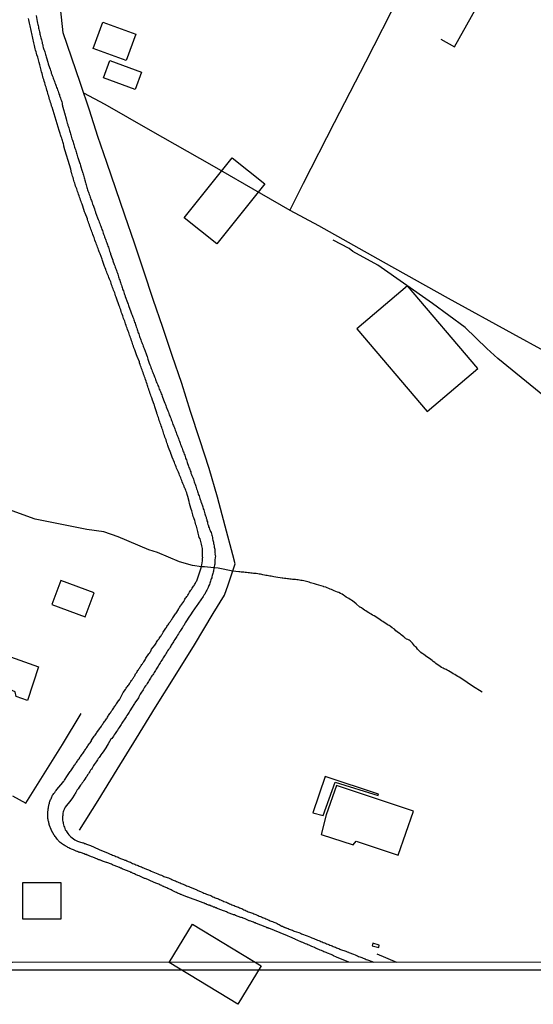
# Model space of a CAD drawing. Units: millimetres. Extents: x 190363 to 192779, y 1663199 to 1665984.
# Drawn here: x 192294 to 192394, y 1663199 to 1663390 of the extents above; entities that cross this region are included whole.
import ezdxf

# ---------------------------------------------------------------- set-up
doc = ezdxf.new("R2010")
doc.units = ezdxf.units.MM
for name, color, linetype in [('EDIFICACAO_REFERENCIAL', 30, 'Continuous'), ('IMAGEM', 7, 'Continuous'), ('V-EDIFICACAO', 60, 'Continuous'), ('V-LOTE', 1, 'Continuous'), ('V-REFERENCIA', 2, 'Continuous'), ('V-TALVEGUE', 7, 'Continuous'), ('V-TESTADA', 5, 'Continuous'), ('V-VALETA', 6, 'Continuous'), ('X-LIMITE_5000', 7, 'Continuous')]:
    doc.layers.add(name, color=color, linetype=linetype)
picture_1 = doc.add_image_def('image1.jpg', size_in_pixel=(4026, 4633))

msp = doc.modelspace()

# ---------------------------------------------------------------- linework, layer by layer
at = {"layer": 'EDIFICACAO_REFERENCIAL'}
for points in [[(192309.98, 1663389.95), (192316.36, 1663387.6), (192314.47, 1663382.47), (192308.09, 1663384.82)], [(192311.34, 1663382.47), (192317.46, 1663380.21), (192316.24, 1663376.89), (192310.11, 1663379.15)], [(192325.76, 1663351.92), (192335.11, 1663363.6), (192341.45, 1663358.53), (192332.1, 1663346.84), (192325.76, 1663351.92)], [(192300.04, 1663276.74), (192306.52, 1663274.33), (192308.27, 1663279.05), (192301.79, 1663281.45), (192300.04, 1663276.74)], [(192294.42, 1663215.56), (192294.42, 1663222.71), (192301.77, 1663222.71), (192301.77, 1663215.56), (192294.42, 1663215.56)], [(192327.4, 1663214.64), (192340.76, 1663206.49), (192336.21, 1663199.04), (192322.85, 1663207.19)]]:
    msp.add_lwpolyline(points, close=True, dxfattribs=at)
msp.add_lwpolyline([(192322.86, 1663207.2), (192327.4, 1663214.64), (192339.57, 1663207.21)], dxfattribs=at)
at = {"layer": 'V-EDIFICACAO'}
for points in [[(192369.17, 1663338.71), (192369.17, 1663338.71), (192359.32, 1663330.36), (192372.98, 1663314.26), (192382.83, 1663322.61)], [(192288.9, 1663261.45), (192291.09, 1663266.88), (192297.46, 1663264.62), (192295.29, 1663258.11), (192293.08, 1663258.88), (192292.94, 1663259.78), (192288.9, 1663261.45)], [(192353.17, 1663243.3), (192350.8, 1663236.25), (192352.81, 1663235.71), (192355.11, 1663242.21), (192363.48, 1663239.64), (192363.51, 1663239.92), (192353.17, 1663243.3)], [(192355.4, 1663241.57), (192353.34, 1663235.89), (192352.37, 1663232.08), (192358.6, 1663230.02), (192359.21, 1663230.74), (192367.37, 1663228.02), (192370.35, 1663236.56), (192355.4, 1663241.57)], [(192362.43, 1663210.9), (192362.33, 1663210.41), (192363.58, 1663210.1), (192363.67, 1663210.56), (192362.43, 1663210.9)]]:
    msp.add_lwpolyline(points, close=True, dxfattribs=at)
at = {"layer": 'V-LOTE'}
for points in [[(192375.66, 1663386.63), (192378.29, 1663385.18), (192384.94, 1663397.04), (192391.3, 1663408.57), (192393.04, 1663411.78)], [(192367.55, 1663395.06), (192360.99, 1663382.2), (192354.95, 1663370.39), (192348.91, 1663358.58), (192346.31, 1663353.42)], [(192305.45, 1663232.87), (192309.05, 1663238.64), (192312.77, 1663244.7), (192316.49, 1663250.76), (192320.21, 1663256.82), (192324, 1663262.88), (192327.74, 1663268.94), (192331.37, 1663275.02), (192333.57, 1663278.59), (192334.3, 1663280.61), (192335.67, 1663284.68), (192335.19, 1663286.4), (192333.73, 1663291.99), (192332.25, 1663297.6), (192330.63, 1663303.21), (192328.83, 1663308.73), (192327.01, 1663314.25), (192325.28, 1663319.72), (192323.44, 1663325.17), (192321.6, 1663330.62), (192319.76, 1663336.07), (192317.92, 1663341.52), (192316.08, 1663346.97), (192314.24, 1663352.42), (192312.49, 1663357.53), (192310.74, 1663362.64), (192308.99, 1663367.75), (192307.35, 1663372.84), (192305.6, 1663378), (192303.85, 1663383.16), (192302.26, 1663387.84), (192301.73, 1663392.75)], [(192306.22, 1663376.18), (192310.31, 1663373.99), (192319.13, 1663368.96), (192331.14, 1663362.13), (192340.8, 1663356.61), (192346.31, 1663353.42), (192351.86, 1663350.41), (192364.41, 1663343.35), (192377.05, 1663336.29), (192389.56, 1663329.41), (192401.89, 1663322.67), (192407.16, 1663319.68)], [(192295, 1663238.17), (192302.1, 1663249.53), (192305.74, 1663255.55)], [(192292.38, 1663239.58), (192295, 1663238.17)], [(192363.2, 1663208.83), (192367.05, 1663207.23)]]:
    msp.add_lwpolyline(points, dxfattribs=at)
at = {"layer": 'V-REFERENCIA'}
for points in [[(192357.79, 1663207.22), (192355.36, 1663208.23), (192354.82, 1663208.45), (192354.58, 1663208.58), (192354.31, 1663208.7), (192354.11, 1663208.81), (192353.84, 1663208.9), (192353.62, 1663209), (192353.37, 1663209.09), (192353.16, 1663209.17), (192352.94, 1663209.26), (192352.69, 1663209.37), (192352.47, 1663209.47), (192352.22, 1663209.58), (192351.96, 1663209.69), (192351.75, 1663209.77), (192351.49, 1663209.9), (192351.28, 1663209.98), (192351.09, 1663210.07), (192350.77, 1663210.2), (192350.55, 1663210.31), (192350.3, 1663210.41), (192350.04, 1663210.52), (192349.83, 1663210.62), (192349.61, 1663210.71), (192349.32, 1663210.82), (192349.1, 1663210.92), (192348.85, 1663211.03), (192348.63, 1663211.12), (192348.57, 1663211.14), (192347.74, 1663211.52), (192347.4, 1663211.67), (192347.33, 1663211.7), (192346.31, 1663212.16), (192345.99, 1663212.29), (192345.73, 1663212.42), (192345.52, 1663212.5), (192342.23, 1663213.82), (192342.21, 1663213.8), (192342.17, 1663213.83), (192342.13, 1663213.85), (192342.06, 1663213.87), (192342.02, 1663213.89), (192341.85, 1663213.93), (192341.68, 1663214.02), (192341.51, 1663214.1), (192341.34, 1663214.14), (192341.17, 1663214.23), (192341, 1663214.29), (192340.83, 1663214.36), (192340.66, 1663214.44), (192340.49, 1663214.49), (192340.32, 1663214.57), (192340.15, 1663214.64), (192340, 1663214.7), (192339.76, 1663214.78), (192339.59, 1663214.85), (192339.44, 1663214.91), (192339.23, 1663215), (192339.04, 1663215.08), (192338.87, 1663215.15), (192338.72, 1663215.21), (192338.48, 1663215.28), (192338.42, 1663215.3), (192337.59, 1663215.64), (192337.41, 1663215.72), (192337.25, 1663215.76), (192337.22, 1663215.79), (192337.18, 1663215.81), (192337.14, 1663215.83), (192337.09, 1663215.85), (192336.9, 1663215.89), (192336.75, 1663215.92), (192335.71, 1663216.32), (192335.53, 1663216.41), (192335.37, 1663216.45), (192335.2, 1663216.53), (192335.03, 1663216.58), (192334.86, 1663216.66), (192334.69, 1663216.7), (192334.52, 1663216.79), (192334.34, 1663216.83), (192334.17, 1663216.92), (192333.98, 1663217), (192333.79, 1663217.07), (192333.64, 1663217.13), (192333.41, 1663217.21), (192333.24, 1663217.28), (192333.07, 1663217.34), (192332.89, 1663217.41), (192332.72, 1663217.47), (192332.55, 1663217.54), (192332.4, 1663217.6), (192332.17, 1663217.68), (192332, 1663217.77), (192331.83, 1663217.81), (192331.66, 1663217.9), (192331.49, 1663217.94), (192331.32, 1663218.03), (192331.15, 1663218.11), (192330.98, 1663218.15), (192330.8, 1663218.22), (192330.67, 1663218.28), (192330.67, 1663218.3), (192330.51, 1663218.34), (192330.34, 1663218.41), (192330.16, 1663218.45), (192330.01, 1663218.54), (192329.82, 1663218.6), (192329.65, 1663218.67), (192329.46, 1663218.75), (192329.27, 1663218.84), (192329.1, 1663218.88), (192328.93, 1663218.96), (192328.76, 1663219.01), (192328.59, 1663219.09), (192328.42, 1663219.13), (192328.25, 1663219.22), (192328.07, 1663219.31), (192327.9, 1663219.35), (192327.73, 1663219.41), (192327.71, 1663219.42), (192326.79, 1663219.75), (192326.64, 1663219.82), (192326.5, 1663219.88), (192326.43, 1663219.9), (192325.28, 1663220.33), (192325.15, 1663220.39), (192325.07, 1663220.39), (192325, 1663220.44), (192324.85, 1663220.5), (192324.68, 1663220.58), (192324.47, 1663220.67), (192324.3, 1663220.76), (192324.11, 1663220.84), (192323.96, 1663220.93), (192323.72, 1663221.03), (192323.59, 1663221.12), (192323.43, 1663221.18), (192323.25, 1663221.27), (192323.08, 1663221.35), (192322.91, 1663221.4), (192322.78, 1663221.48), (192322.57, 1663221.57), (192322.42, 1663221.65), (192322.23, 1663221.74), (192322.06, 1663221.82), (192321.89, 1663221.86), (192321.78, 1663221.93), (192321.72, 1663221.97), (192321.55, 1663222.03), (192321.4, 1663222.12), (192321.16, 1663222.21), (192321.01, 1663222.29), (192320.82, 1663222.38), (192320.65, 1663222.44), (192320.44, 1663222.55), (192320.27, 1663222.61), (192320.1, 1663222.67), (192319.95, 1663222.74), (192318.99, 1663223.17), (192318.73, 1663223.27), (192318.52, 1663223.36), (192318.35, 1663223.44), (192318.18, 1663223.49), (192318.07, 1663223.51), (192317, 1663224), (192316.77, 1663224.08), (192316.6, 1663224.17), (192316.43, 1663224.23), (192316.3, 1663224.3), (192316.11, 1663224.38), (192315.92, 1663224.47), (192315.75, 1663224.55), (192315.58, 1663224.64), (192315.41, 1663224.68), (192315.24, 1663224.76), (192315.06, 1663224.85), (192314.89, 1663224.89), (192314.72, 1663224.98), (192314.57, 1663225.06), (192314.38, 1663225.11), (192314.23, 1663225.19), (192314.04, 1663225.25), (192313.87, 1663225.32), (192313.7, 1663225.4), (192313.53, 1663225.49), (192313.36, 1663225.53), (192313.19, 1663225.62), (192313.02, 1663225.68), (192312.85, 1663225.75), (192312.68, 1663225.83), (192312.51, 1663225.92), (192312.34, 1663225.96), (192312.18, 1663226.04), (192311.99, 1663226.09), (192311.84, 1663226.17), (192311.61, 1663226.26), (192311.44, 1663226.34), (192311.27, 1663226.39), (192311.1, 1663226.47), (192310.93, 1663226.51), (192310.76, 1663226.58), (192310.69, 1663226.6), (192310.07, 1663226.81), (192309.9, 1663226.88), (192309.88, 1663226.88), (192309.84, 1663226.92), (192309.73, 1663226.96), (192309.52, 1663227.05), (192309.37, 1663227.07), (192309.35, 1663227.11), (192309.3, 1663227.09), (192309.3, 1663227.13), (192309.18, 1663227.15), (192309.05, 1663227.22), (192309.01, 1663227.24), (192308.9, 1663227.28), (192308.02, 1663227.65), (192307.77, 1663227.71), (192307.6, 1663227.79), (192307.43, 1663227.84), (192307.28, 1663227.92), (192307.05, 1663228.01), (192306.88, 1663228.05), (192306.7, 1663228.13), (192306.53, 1663228.18), (192306.32, 1663228.26), (192306.15, 1663228.35), (192305.98, 1663228.39), (192305.81, 1663228.48), (192305.64, 1663228.52), (192305.47, 1663228.56), (192305.34, 1663228.62), (192305.23, 1663228.62), (192305.13, 1663228.69), (192305.06, 1663228.73), (192304.96, 1663228.75), (192304.79, 1663228.84), (192304.61, 1663228.9), (192304.4, 1663229.01), (192304.23, 1663229.07), (192304.06, 1663229.14), (192303.89, 1663229.2), (192303.74, 1663229.26), (192303.57, 1663229.35), (192303.35, 1663229.46), (192303.16, 1663229.54), (192303.03, 1663229.63), (192302.91, 1663229.69), (192302.78, 1663229.78), (192302.61, 1663229.86), (192302.46, 1663229.95), (192302.31, 1663230.05), (192302.14, 1663230.2), (192301.95, 1663230.29), (192301.9, 1663230.31), (192301.84, 1663230.38), (192301.69, 1663230.52), (192301.56, 1663230.63), (192301.41, 1663230.78), (192301.28, 1663230.91), (192301.2, 1663231.01), (192301.07, 1663231.17), (192300.92, 1663231.33), (192300.79, 1663231.53), (192300.67, 1663231.65), (192300.56, 1663231.83), (192300.52, 1663231.89), (192299.98, 1663232.81), (192299.88, 1663233), (192299.58, 1663233.79), (192299.53, 1663233.98), (192299.49, 1663234.13), (192299.45, 1663234.3), (192299.43, 1663234.47), (192299.41, 1663234.64), (192299.36, 1663234.77), (192299.32, 1663234.81), (192299.3, 1663234.98), (192299.28, 1663235.16), (192299.28, 1663235.33), (192299.28, 1663235.5), (192299.28, 1663235.67), (192299.28, 1663235.88), (192299.26, 1663236.05), (192299.28, 1663236.22), (192299.28, 1663236.39), (192299.28, 1663236.56), (192299.32, 1663236.73), (192299.32, 1663236.9), (192299.34, 1663237.07), (192299.39, 1663237.25), (192299.41, 1663237.46), (192299.43, 1663237.63), (192299.47, 1663237.8), (192299.51, 1663237.97), (192299.56, 1663238.14), (192299.6, 1663238.31), (192299.66, 1663238.48), (192299.73, 1663238.65), (192299.81, 1663238.82), (192299.88, 1663238.99), (192299.96, 1663239.16), (192300.03, 1663239.34), (192300.11, 1663239.51), (192300.2, 1663239.68), (192300.32, 1663239.85), (192300.45, 1663240.04), (192300.6, 1663240.23), (192300.75, 1663240.44), (192300.88, 1663240.59), (192300.99, 1663240.79), (192301.01, 1663240.81), (192302.16, 1663242.13), (192302.31, 1663242.32), (192302.41, 1663242.49), (192302.48, 1663242.64), (192303.1, 1663243.52), (192303.22, 1663243.73), (192303.35, 1663243.88), (192303.5, 1663244.07), (192303.61, 1663244.28), (192303.74, 1663244.43), (192303.84, 1663244.6), (192303.97, 1663244.79), (192304.12, 1663244.99), (192304.23, 1663245.18), (192304.33, 1663245.3), (192304.46, 1663245.5), (192304.57, 1663245.67), (192304.67, 1663245.84), (192304.83, 1663246.03), (192304.95, 1663246.22), (192305.06, 1663246.39), (192305.19, 1663246.56), (192305.34, 1663246.78), (192305.46, 1663246.97), (192305.51, 1663247.05), (192305.55, 1663247.14), (192305.66, 1663247.29), (192305.78, 1663247.5), (192305.93, 1663247.65), (192306.06, 1663247.82), (192306.17, 1663247.99), (192306.3, 1663248.16), (192306.4, 1663248.34), (192306.51, 1663248.51), (192306.53, 1663248.53), (192306.57, 1663248.61), (192306.64, 1663248.65), (192306.66, 1663248.69), (192306.7, 1663248.76), (192306.74, 1663248.82), (192306.85, 1663248.98), (192306.96, 1663249.15), (192307.06, 1663249.29), (192307.19, 1663249.51), (192307.32, 1663249.68), (192307.47, 1663249.89), (192307.6, 1663250.08), (192307.72, 1663250.25), (192307.77, 1663250.36), (192308.3, 1663251.15), (192308.47, 1663251.38), (192308.6, 1663251.55), (192308.7, 1663251.75), (192308.77, 1663251.9), (192309.3, 1663252.56), (192309.41, 1663252.77), (192309.54, 1663252.92), (192309.69, 1663253.11), (192309.79, 1663253.33), (192309.94, 1663253.49), (192310.05, 1663253.67), (192310.15, 1663253.84), (192310.26, 1663253.99), (192310.39, 1663254.16), (192310.54, 1663254.32), (192310.67, 1663254.52), (192310.77, 1663254.67), (192310.86, 1663254.86), (192310.97, 1663255.03), (192311.07, 1663255.18), (192311.2, 1663255.37), (192311.33, 1663255.54), (192311.41, 1663255.71), (192311.44, 1663255.73), (192311.48, 1663255.82), (192311.54, 1663255.86), (192311.56, 1663255.86), (192311.63, 1663255.99), (192311.73, 1663256.14), (192311.84, 1663256.31), (192311.97, 1663256.48), (192312.08, 1663256.65), (192312.18, 1663256.82), (192312.29, 1663256.97), (192312.42, 1663257.14), (192312.5, 1663257.29), (192312.63, 1663257.46), (192312.74, 1663257.61), (192312.86, 1663257.82), (192312.99, 1663258), (192313.14, 1663258.21), (192313.17, 1663258.25), (192313.72, 1663259.27), (192313.87, 1663259.51), (192313.93, 1663259.66), (192314.36, 1663260.26), (192314.51, 1663260.49), (192314.61, 1663260.66), (192314.74, 1663260.81), (192314.87, 1663261), (192315, 1663261.17), (192315.12, 1663261.34), (192315.21, 1663261.52), (192315.32, 1663261.66), (192315.42, 1663261.81), (192315.53, 1663261.98), (192315.64, 1663262.13), (192315.79, 1663262.37), (192315.89, 1663262.52), (192316.02, 1663262.73), (192316.15, 1663262.92), (192316.23, 1663263.09), (192316.32, 1663263.26), (192316.43, 1663263.43), (192316.53, 1663263.56), (192316.64, 1663263.73), (192316.75, 1663263.9), (192316.87, 1663264.07), (192316.96, 1663264.25), (192317.13, 1663264.46), (192317.22, 1663264.63), (192317.32, 1663264.78), (192317.43, 1663264.93), (192317.53, 1663265.1), (192317.64, 1663265.25), (192317.79, 1663265.48), (192317.9, 1663265.63), (192318.03, 1663265.82), (192318.15, 1663265.99), (192318.24, 1663266.16), (192318.31, 1663266.31), (192318.9, 1663267.19), (192319.07, 1663267.38), (192319.16, 1663267.53), (192319.26, 1663267.7), (192319.35, 1663267.87), (192319.44, 1663268.06), (192320.03, 1663268.83), (192320.18, 1663269.07), (192320.31, 1663269.24), (192320.41, 1663269.41), (192320.54, 1663269.6), (192320.67, 1663269.81), (192320.82, 1663270), (192320.93, 1663270.17), (192321.05, 1663270.35), (192321.14, 1663270.52), (192321.27, 1663270.66), (192321.37, 1663270.86), (192321.48, 1663271), (192321.59, 1663271.24), (192321.69, 1663271.39), (192321.8, 1663271.56), (192321.93, 1663271.75), (192322.06, 1663271.97), (192322.19, 1663272.13), (192322.31, 1663272.31), (192322.42, 1663272.48), (192322.55, 1663272.65), (192322.67, 1663272.82), (192322.76, 1663272.99), (192322.87, 1663273.16), (192322.97, 1663273.31), (192323.1, 1663273.48), (192323.23, 1663273.69), (192323.38, 1663273.86), (192323.46, 1663274.01), (192323.59, 1663274.18), (192323.7, 1663274.35), (192323.83, 1663274.53), (192323.95, 1663274.74), (192324.08, 1663274.91), (192324.21, 1663275.06), (192324.64, 1663275.78), (192324.68, 1663275.91), (192324.72, 1663275.95), (192324.76, 1663276.02), (192324.87, 1663276.19), (192324.98, 1663276.34), (192325.06, 1663276.53), (192325.09, 1663276.59), (192325.68, 1663277.34), (192325.83, 1663277.6), (192325.92, 1663277.77), (192326.02, 1663277.98), (192326.15, 1663278.13), (192326.3, 1663278.3), (192326.41, 1663278.45), (192326.49, 1663278.6), (192326.62, 1663278.79), (192326.75, 1663279), (192326.83, 1663279.17), (192326.94, 1663279.32), (192327.07, 1663279.51), (192327.17, 1663279.68), (192327.24, 1663279.81), (192327.34, 1663279.94), (192327.45, 1663280.11), (192327.58, 1663280.3), (192327.71, 1663280.45), (192327.79, 1663280.62), (192327.86, 1663280.73), (192327.98, 1663280.9), (192328.05, 1663281.09), (192328.11, 1663281.2), (192328.2, 1663281.37), (192328.28, 1663281.56), (192329.08, 1663283.88), (192329.09, 1663284.01), (192329.12, 1663284.08), (192329.14, 1663284.21), (192329.18, 1663284.44), (192329.31, 1663285.23), (192329.35, 1663285.66), (192329.37, 1663285.96), (192329.35, 1663285.98), (192329.35, 1663286.98), (192329.35, 1663287.36), (192329.31, 1663287.62), (192329.26, 1663287.88), (192329.22, 1663288.17), (192329.14, 1663288.47), (192329.09, 1663288.73), (192328.99, 1663289.03), (192328.93, 1663289.28), (192328.84, 1663289.54), (192328.71, 1663289.8), (192328.62, 1663290.09), (192328.56, 1663290.39), (192328.5, 1663290.65), (192328.43, 1663290.95), (192328.37, 1663291.2), (192328.26, 1663291.46), (192328.2, 1663291.71), (192328.13, 1663291.97), (192328.05, 1663292.27), (192327.96, 1663292.53), (192327.9, 1663292.82), (192327.81, 1663293.08), (192327.73, 1663293.38), (192327.62, 1663293.63), (192327.54, 1663293.89), (192327.47, 1663294.19), (192327.37, 1663294.44), (192327.32, 1663294.7), (192327.24, 1663294.96), (192327.15, 1663295.26), (192327.09, 1663295.45), (192326.83, 1663296.36), (192326.71, 1663296.77), (192326.45, 1663297.73), (192326.32, 1663298.16), (192326.26, 1663298.45), (192326.15, 1663298.75), (192326.07, 1663299.01), (192326.02, 1663299.09), (192325.98, 1663299.2), (192325.94, 1663299.24), (192325.94, 1663299.31), (192325.92, 1663299.39), (192325.83, 1663299.5), (192325.79, 1663299.58), (192325.75, 1663299.78), (192325.64, 1663300.03), (192325.53, 1663300.29), (192325.4, 1663300.59), (192325.3, 1663300.84), (192325.19, 1663301.1), (192325.11, 1663301.35), (192324.98, 1663301.61), (192324.85, 1663301.91), (192324.76, 1663302.17), (192324.64, 1663302.46), (192324.53, 1663302.72), (192324.4, 1663303.02), (192324.3, 1663303.27), (192324.21, 1663303.53), (192324.08, 1663303.83), (192323.98, 1663304.08), (192323.89, 1663304.34), (192323.89, 1663304.36), (192323.46, 1663305.41), (192323.29, 1663305.77), (192323.19, 1663306.09), (192323.17, 1663306.15), (192322.72, 1663307.28), (192322.57, 1663307.67), (192322.5, 1663307.92), (192322.42, 1663308.18), (192322.36, 1663308.44), (192322.25, 1663308.73), (192322.12, 1663309.03), (192322.03, 1663309.29), (192321.91, 1663309.59), (192321.84, 1663309.84), (192321.76, 1663310.1), (192321.67, 1663310.35), (192321.59, 1663310.61), (192321.48, 1663310.91), (192321.42, 1663311.17), (192321.31, 1663311.46), (192321.22, 1663311.72), (192321.1, 1663312.02), (192321.01, 1663312.27), (192320.93, 1663312.53), (192320.82, 1663312.83), (192320.76, 1663313.08), (192320.67, 1663313.34), (192320.58, 1663313.6), (192320.48, 1663313.9), (192320.44, 1663314.04), (192320.18, 1663314.79), (192320.05, 1663315.17), (192319.97, 1663315.47), (192319.93, 1663315.66), (192319.6, 1663316.5), (192319.48, 1663316.92), (192319.37, 1663317.18), (192319.28, 1663317.44), (192319.18, 1663317.73), (192319.09, 1663318.03), (192318.99, 1663318.29), (192318.9, 1663318.59), (192318.79, 1663318.84), (192318.73, 1663319.1), (192318.62, 1663319.35), (192318.54, 1663319.61), (192318.45, 1663319.91), (192318.35, 1663320.17), (192318.24, 1663320.46), (192318.15, 1663320.72), (192318.07, 1663321.02), (192317.96, 1663321.27), (192317.88, 1663321.53), (192317.79, 1663321.83), (192317.68, 1663322.08), (192317.6, 1663322.34), (192317.49, 1663322.6), (192317.39, 1663322.9), (192317.3, 1663323.15), (192317.22, 1663323.41), (192317.11, 1663323.71), (192317.07, 1663323.9), (192316.62, 1663324.99), (192316.49, 1663325.26), (192316.15, 1663326.26), (192316, 1663326.62), (192315.91, 1663326.95), (192315.81, 1663327.2), (192315.74, 1663327.46), (192315.66, 1663327.72), (192315.53, 1663328.01), (192315.44, 1663328.31), (192315.34, 1663328.57), (192315.25, 1663328.87), (192315.15, 1663329.12), (192315.06, 1663329.38), (192314.98, 1663329.63), (192314.87, 1663329.89), (192314.76, 1663330.19), (192314.68, 1663330.45), (192314.57, 1663330.74), (192314.49, 1663331), (192314.38, 1663331.3), (192314.31, 1663331.55), (192314.21, 1663331.81), (192314.1, 1663332.11), (192313.99, 1663332.36), (192313.91, 1663332.62), (192313.83, 1663332.88), (192313.72, 1663333.17), (192313.61, 1663333.47), (192313.52, 1663333.73), (192313.42, 1663334.03), (192313.33, 1663334.28), (192313.23, 1663334.54), (192313.14, 1663334.8), (192313.08, 1663335.03), (192312.67, 1663336.12), (192312.55, 1663336.5), (192312.44, 1663336.76), (192312.33, 1663337.06), (192312.27, 1663337.31), (192312.14, 1663337.57), (192312.03, 1663337.87), (192311.95, 1663338.12), (192311.86, 1663338.38), (192311.76, 1663338.63), (192311.67, 1663338.89), (192311.56, 1663339.19), (192311.48, 1663339.45), (192311.37, 1663339.74), (192311.27, 1663340), (192311.14, 1663340.3), (192311.03, 1663340.55), (192310.92, 1663340.81), (192310.82, 1663341.11), (192310.71, 1663341.36), (192310.62, 1663341.62), (192310.52, 1663341.88), (192310.41, 1663342.18), (192310.3, 1663342.43), (192310.2, 1663342.62), (192309.88, 1663343.63), (192309.82, 1663343.86), (192309.41, 1663344.9), (192309.24, 1663345.31), (192309.11, 1663345.67), (192309.03, 1663345.93), (192308.92, 1663346.23), (192308.83, 1663346.48), (192308.73, 1663346.74), (192308.64, 1663346.99), (192308.56, 1663347.25), (192308.43, 1663347.55), (192308.34, 1663347.81), (192308.24, 1663348.1), (192308.13, 1663348.36), (192308.02, 1663348.66), (192307.92, 1663348.91), (192307.83, 1663349.17), (192307.72, 1663349.47), (192307.64, 1663349.72), (192307.53, 1663349.98), (192307.45, 1663350.24), (192307.34, 1663350.54), (192307.26, 1663350.79), (192307.15, 1663351.05), (192307.06, 1663351.35), (192306.98, 1663351.6), (192306.96, 1663351.71), (192306.51, 1663352.84), (192306.38, 1663353.11), (192306.04, 1663354.16), (192305.91, 1663354.54), (192305.83, 1663354.8), (192305.72, 1663355.1), (192305.63, 1663355.36), (192305.53, 1663355.65), (192305.44, 1663355.95), (192305.36, 1663356.21), (192305.23, 1663356.51), (192305.14, 1663356.76), (192305.04, 1663357.02), (192304.95, 1663357.27), (192304.89, 1663357.53), (192304.76, 1663357.83), (192304.67, 1663358.09), (192304.59, 1663358.38), (192304.5, 1663358.64), (192304.4, 1663358.94), (192304.33, 1663359.19), (192304.25, 1663359.45), (192304.16, 1663359.75), (192304.08, 1663360), (192303.99, 1663360.26), (192303.93, 1663360.52), (192303.89, 1663360.66), (192303.73, 1663361.39), (192302.39, 1663365.75), (192302.41, 1663365.76), (192302.39, 1663365.93), (192302.35, 1663366.02), (192302.29, 1663366.27), (192302.24, 1663366.49), (192302.2, 1663366.7), (192302.12, 1663366.96), (192302.03, 1663367.17), (192301.97, 1663367.38), (192301.88, 1663367.64), (192301.82, 1663367.85), (192301.75, 1663368.07), (192301.69, 1663368.28), (192301.62, 1663368.49), (192301.54, 1663368.71), (192301.48, 1663368.92), (192300.11, 1663373.41), (192300.05, 1663373.5), (192299.98, 1663373.63), (192299.96, 1663373.74), (192299.88, 1663374.04), (192299.79, 1663374.34), (192299.7, 1663374.64), (192299.6, 1663374.93), (192299.51, 1663375.23), (192299.43, 1663375.53), (192299.34, 1663375.83), (192299.26, 1663376.13), (192299.17, 1663376.43), (192299.09, 1663376.73), (192298.98, 1663377.02), (192298.92, 1663377.28), (192298.83, 1663377.58), (192298.75, 1663377.88), (192298.66, 1663378.18), (192298.58, 1663378.47), (192298.47, 1663378.77), (192298.38, 1663379.07), (192298.3, 1663379.37), (192298.21, 1663379.67), (192298.13, 1663379.97), (192298.06, 1663380.27), (192297.96, 1663380.56), (192297.96, 1663380.63), (192297.68, 1663381.63), (192297.57, 1663382.1), (192297.58, 1663382.12), (192297.3, 1663383.17), (192297.15, 1663383.59), (192297.06, 1663383.89), (192296.97, 1663384.19), (192296.89, 1663384.49), (192296.83, 1663384.79), (192296.74, 1663385.09), (192296.68, 1663385.38), (192296.61, 1663385.64), (192296.55, 1663385.94), (192296.48, 1663386.24), (192296.4, 1663386.54), (192296.36, 1663386.83), (192296.27, 1663387.13), (192296.21, 1663387.43), (192296.14, 1663387.73), (192296.08, 1663388.03), (192296.02, 1663388.33), (192295.95, 1663388.63), (192295.87, 1663388.92), (192295.82, 1663389.22), (192295.76, 1663389.48), (192295.7, 1663389.78), (192295.61, 1663390.08), (192295.55, 1663390.37), (192295.5, 1663390.67)], [(192297.02, 1663391.25), (192297.21, 1663390.08), (192297.28, 1663389.73), (192297.34, 1663389.48), (192297.38, 1663389.27), (192297.42, 1663389.05), (192297.47, 1663388.8), (192297.51, 1663388.58), (192297.57, 1663388.33), (192297.64, 1663388.07), (192297.68, 1663387.86), (192297.74, 1663387.6), (192297.79, 1663387.39), (192297.83, 1663387.18), (192297.92, 1663386.92), (192297.96, 1663386.71), (192298.02, 1663386.49), (192298.08, 1663386.24), (192298.13, 1663386.02), (192298.19, 1663385.77), (192298.28, 1663385.51), (192298.32, 1663385.3), (192298.38, 1663385.04), (192298.45, 1663384.83), (192298.51, 1663384.62), (192298.6, 1663384.36), (192298.66, 1663384.15), (192298.72, 1663383.93), (192298.81, 1663383.68), (192298.87, 1663383.46), (192298.94, 1663383.21), (192298.98, 1663383.02), (192299.26, 1663382.18), (192299.36, 1663381.84), (192299.41, 1663381.65), (192299.71, 1663380.78), (192299.81, 1663380.52), (192299.88, 1663380.27), (192299.94, 1663380.05), (192300.03, 1663379.8), (192300.11, 1663379.58), (192300.22, 1663379.33), (192300.32, 1663379.07), (192300.39, 1663378.86), (192300.52, 1663378.6), (192300.58, 1663378.39), (192300.65, 1663378.18), (192300.75, 1663377.92), (192300.81, 1663377.71), (192300.9, 1663377.49), (192300.98, 1663377.24), (192301.05, 1663377.02), (192301.16, 1663376.77), (192301.24, 1663376.51), (192301.33, 1663376.3), (192301.41, 1663376.04), (192301.5, 1663375.83), (192301.56, 1663375.62), (192301.67, 1663375.36), (192301.75, 1663375.15), (192301.82, 1663374.93), (192301.92, 1663374.68), (192301.99, 1663374.46), (192302.03, 1663374.21), (192302.07, 1663373.95), (192302.12, 1663373.74), (192302.14, 1663373.63), (192302.37, 1663372.76), (192302.46, 1663372.42), (192302.48, 1663372.35), (192302.82, 1663371.14), (192302.9, 1663370.86), (192302.97, 1663370.58), (192303.05, 1663370.33), (192303.12, 1663370.07), (192303.18, 1663369.86), (192303.27, 1663369.6), (192303.33, 1663369.39), (192303.39, 1663369.18), (192303.46, 1663368.92), (192303.52, 1663368.71), (192303.59, 1663368.49), (192303.67, 1663368.24), (192303.74, 1663368.02), (192303.82, 1663367.77), (192303.88, 1663367.51), (192303.95, 1663367.3), (192304.03, 1663367.04), (192304.1, 1663366.83), (192304.16, 1663366.62), (192304.23, 1663366.36), (192304.31, 1663366.15), (192304.36, 1663365.93), (192304.46, 1663365.68), (192304.53, 1663365.46), (192304.61, 1663365.21), (192304.72, 1663364.95), (192304.78, 1663364.74), (192304.85, 1663364.48), (192304.91, 1663364.27), (192304.97, 1663364.06), (192305.06, 1663363.8), (192305.08, 1663363.65), (192305.42, 1663362.69), (192305.53, 1663362.37), (192305.61, 1663362.09), (192305.64, 1663361.99), (192305.93, 1663360.99), (192305.97, 1663360.86), (192306.02, 1663360.73), (192306.04, 1663360.68), (192306.12, 1663360.39), (192306.19, 1663360.18), (192306.25, 1663359.92), (192306.32, 1663359.71), (192306.38, 1663359.49), (192306.45, 1663359.24), (192306.51, 1663359.02), (192306.51, 1663358.92), (192306.57, 1663358.77), (192306.66, 1663358.51), (192306.7, 1663358.3), (192306.77, 1663358.04), (192306.85, 1663357.83), (192306.91, 1663357.62), (192307, 1663357.36), (192307.04, 1663357.15), (192307.17, 1663356.93), (192307.23, 1663356.68), (192307.3, 1663356.46), (192307.4, 1663356.21), (192307.49, 1663355.95), (192307.55, 1663355.74), (192307.64, 1663355.48), (192307.75, 1663355.27), (192307.81, 1663355.06), (192307.89, 1663354.8), (192307.96, 1663354.59), (192307.98, 1663354.48), (192308.32, 1663353.65), (192308.41, 1663353.31), (192308.51, 1663353.09), (192308.54, 1663352.94), (192308.94, 1663351.9), (192309.05, 1663351.58), (192309.15, 1663351.3), (192309.24, 1663351.05), (192309.37, 1663350.79), (192309.43, 1663350.58), (192309.54, 1663350.32), (192309.62, 1663350.11), (192309.71, 1663349.9), (192309.79, 1663349.64), (192309.86, 1663349.43), (192309.94, 1663349.21), (192310.03, 1663348.96), (192310.11, 1663348.74), (192310.2, 1663348.49), (192310.28, 1663348.23), (192310.37, 1663348.02), (192310.48, 1663347.76), (192310.56, 1663347.55), (192310.62, 1663347.34), (192310.73, 1663347.08), (192310.79, 1663346.87), (192310.88, 1663346.65), (192310.94, 1663346.4), (192311.03, 1663346.18), (192311.12, 1663345.93), (192311.2, 1663345.67), (192311.26, 1663345.46), (192311.37, 1663345.2), (192311.43, 1663344.99), (192311.44, 1663344.88), (192311.78, 1663344.01), (192311.88, 1663343.67), (192311.91, 1663343.56), (192312.16, 1663342.86), (192312.29, 1663342.56), (192312.35, 1663342.35), (192312.42, 1663342.13), (192312.52, 1663341.88), (192312.59, 1663341.66), (192312.67, 1663341.41), (192312.78, 1663341.15), (192312.84, 1663340.94), (192312.93, 1663340.68), (192312.99, 1663340.47), (192313.06, 1663340.26), (192313.16, 1663340), (192313.23, 1663339.79), (192313.31, 1663339.57), (192313.38, 1663339.32), (192313.48, 1663339.1), (192313.55, 1663338.85), (192313.63, 1663338.59), (192313.7, 1663338.38), (192313.8, 1663338.12), (192313.87, 1663337.91), (192313.95, 1663337.7), (192314.06, 1663337.44), (192314.12, 1663337.23), (192314.19, 1663337.01), (192314.27, 1663336.76), (192314.3, 1663336.61), (192314.72, 1663335.48), (192314.85, 1663335.14), (192314.93, 1663334.88), (192314.98, 1663334.69), (192315.36, 1663333.81), (192315.49, 1663333.47), (192315.55, 1663333.26), (192315.64, 1663333), (192315.72, 1663332.79), (192315.81, 1663332.58), (192315.89, 1663332.32), (192315.96, 1663332.11), (192316.02, 1663331.9), (192316.13, 1663331.64), (192316.21, 1663331.43), (192316.28, 1663331.21), (192316.36, 1663330.96), (192316.43, 1663330.74), (192316.53, 1663330.49), (192316.62, 1663330.23), (192316.68, 1663330.02), (192316.77, 1663329.76), (192316.85, 1663329.55), (192316.92, 1663329.34), (192317, 1663329.08), (192317.09, 1663328.87), (192317.17, 1663328.65), (192317.26, 1663328.4), (192317.34, 1663328.18), (192317.43, 1663327.93), (192317.54, 1663327.67), (192317.62, 1663327.46), (192317.7, 1663327.2), (192317.79, 1663326.99), (192317.88, 1663326.78), (192317.96, 1663326.52), (192318.05, 1663326.31), (192318.11, 1663326.16), (192318.41, 1663325.28), (192318.54, 1663324.96), (192318.62, 1663324.69), (192318.69, 1663324.45), (192318.98, 1663323.66), (192319.09, 1663323.34), (192319.22, 1663323.07), (192319.28, 1663322.85), (192319.37, 1663322.6), (192319.48, 1663322.38), (192319.56, 1663322.13), (192319.67, 1663321.87), (192319.75, 1663321.66), (192319.84, 1663321.4), (192319.92, 1663321.19), (192319.99, 1663320.98), (192320.1, 1663320.72), (192320.18, 1663320.51), (192320.24, 1663320.29), (192320.33, 1663320.04), (192320.43, 1663319.82), (192320.56, 1663319.57), (192320.65, 1663319.31), (192320.76, 1663319.1), (192320.84, 1663318.84), (192320.93, 1663318.63), (192321.03, 1663318.42), (192321.14, 1663318.16), (192321.22, 1663317.95), (192321.31, 1663317.73), (192321.42, 1663317.48), (192321.48, 1663317.26), (192321.53, 1663317.07), (192321.88, 1663316.24), (192322.01, 1663315.9), (192322.12, 1663315.64), (192322.19, 1663315.43), (192322.29, 1663315.19), (192322.57, 1663314.41), (192322.7, 1663314.13), (192322.78, 1663313.9), (192322.87, 1663313.64), (192322.95, 1663313.43), (192323.04, 1663313.21), (192323.14, 1663312.96), (192323.21, 1663312.74), (192323.31, 1663312.49), (192323.42, 1663312.23), (192323.51, 1663312.02), (192323.59, 1663311.76), (192323.68, 1663311.55), (192323.76, 1663311.34), (192323.87, 1663311.08), (192323.93, 1663310.87), (192324.02, 1663310.65), (192324.13, 1663310.4), (192324.21, 1663310.18), (192324.3, 1663309.93), (192324.38, 1663309.67), (192324.47, 1663309.46), (192324.57, 1663309.2), (192324.64, 1663308.99), (192324.72, 1663308.78), (192324.83, 1663308.52), (192324.89, 1663308.31), (192324.98, 1663308.09), (192325.06, 1663307.84), (192325.15, 1663307.62), (192325.26, 1663307.37), (192325.36, 1663307.11), (192325.45, 1663306.9), (192325.53, 1663306.64), (192325.62, 1663306.43), (192325.68, 1663306.22), (192325.77, 1663305.96), (192325.87, 1663305.75), (192325.94, 1663305.53), (192326.02, 1663305.28), (192326.11, 1663305.07), (192326.19, 1663304.85), (192326.28, 1663304.6), (192326.34, 1663304.38), (192326.43, 1663304.13), (192326.54, 1663303.87), (192326.6, 1663303.66), (192326.68, 1663303.4), (192326.77, 1663303.19), (192326.85, 1663302.98), (192326.94, 1663302.72), (192327.03, 1663302.51), (192327.09, 1663302.29), (192327.2, 1663302.04), (192327.28, 1663301.82), (192327.39, 1663301.57), (192327.49, 1663301.31), (192327.56, 1663301.1), (192327.64, 1663300.84), (192327.73, 1663300.63), (192327.79, 1663300.42), (192327.88, 1663300.16), (192327.96, 1663299.95), (192328.01, 1663299.73), (192328.11, 1663299.48), (192328.18, 1663299.26), (192328.26, 1663299.01), (192328.35, 1663298.75), (192328.43, 1663298.54), (192328.5, 1663298.28), (192328.56, 1663298.07), (192328.65, 1663297.86), (192328.73, 1663297.6), (192328.82, 1663297.39), (192328.88, 1663297.17), (192328.97, 1663296.92), (192329.03, 1663296.71), (192329.06, 1663296.64), (192329.37, 1663295.72), (192329.48, 1663295.38), (192329.56, 1663295.13), (192329.65, 1663294.87), (192329.71, 1663294.66), (192329.78, 1663294.4), (192329.84, 1663294.19), (192329.91, 1663293.98), (192330.01, 1663293.72), (192330.07, 1663293.51), (192330.14, 1663293.29), (192330.2, 1663293.04), (192330.27, 1663292.82), (192330.33, 1663292.57), (192330.37, 1663292.31), (192330.42, 1663292.16), (192330.46, 1663292.1), (192330.52, 1663291.84), (192330.63, 1663291.63), (192330.67, 1663291.42), (192330.84, 1663291.16), (192330.89, 1663290.95), (192330.99, 1663290.75), (192331.08, 1663290.48), (192331.12, 1663290.26), (192331.18, 1663290.01), (192331.25, 1663289.75), (192331.29, 1663289.54), (192331.35, 1663289.28), (192331.4, 1663289.07), (192331.44, 1663288.86), (192331.48, 1663288.6), (192331.52, 1663288.39), (192331.57, 1663288.17), (192331.61, 1663287.92), (192331.63, 1663287.71), (192331.7, 1663287.49), (192331.7, 1663287.24), (192331.7, 1663287.02), (192331.74, 1663286.77), (192331.76, 1663286.51), (192331.74, 1663286.45), (192331.85, 1663286.19), (192331.72, 1663285.44), (192331.7, 1663285.1), (192331.7, 1663284.85), (192331.7, 1663284.59), (192331.65, 1663284.38), (192331.61, 1663284.12), (192331.57, 1663283.91), (192331.52, 1663283.7), (192331.48, 1663283.44), (192331.44, 1663283.23), (192331.4, 1663283.01), (192331.31, 1663282.8), (192331.29, 1663282.59), (192331.23, 1663282.37), (192331.16, 1663282.16), (192331.12, 1663281.95), (192331.04, 1663281.73), (192330.97, 1663281.52), (192330.91, 1663281.31), (192330.82, 1663281.09), (192330.76, 1663280.88), (192330.69, 1663280.67), (192330.57, 1663280.45), (192330.5, 1663280.24), (192330.42, 1663280.03), (192330.29, 1663279.81), (192330.18, 1663279.56), (192330.05, 1663279.37), (192329.9, 1663279.11), (192329.76, 1663278.79), (192329.61, 1663278.58), (192329.46, 1663278.32), (192329.31, 1663278.13), (192329.16, 1663277.85), (192329.01, 1663277.66), (192328.84, 1663277.44), (192328.65, 1663277.21), (192328.54, 1663277.04), (192328.39, 1663276.81), (192328.22, 1663276.55), (192327.32, 1663275.27), (192327.14, 1663274.97), (192326.56, 1663274.12), (192326.34, 1663273.8), (192326.22, 1663273.59), (192326.09, 1663273.37), (192325.96, 1663273.16), (192325.83, 1663272.95), (192325.73, 1663272.73), (192325.58, 1663272.52), (192325.45, 1663272.31), (192325.32, 1663272.09), (192325.17, 1663271.88), (192325.04, 1663271.67), (192324.91, 1663271.45), (192324.85, 1663271.43), (192324.79, 1663271.24), (192324.75, 1663271.17), (192324.64, 1663271.05), (192324.47, 1663270.77), (192324.34, 1663270.56), (192324.21, 1663270.35), (192324.06, 1663270.13), (192323.93, 1663269.92), (192323.78, 1663269.71), (192323.66, 1663269.49), (192323.53, 1663269.28), (192323.38, 1663269.07), (192323.25, 1663268.85), (192323.14, 1663268.64), (192323.04, 1663268.43), (192322.89, 1663268.21), (192322.74, 1663268.02), (192322.55, 1663267.74), (192322.4, 1663267.49), (192322.27, 1663267.27), (192322.14, 1663267.06), (192321.97, 1663266.8), (192321.84, 1663266.59), (192321.69, 1663266.38), (192321.52, 1663266.12), (192321.4, 1663265.91), (192321.25, 1663265.7), (192321.1, 1663265.44), (192320.99, 1663265.23), (192320.82, 1663265.01), (192320.69, 1663264.8), (192320.58, 1663264.59), (192320.46, 1663264.37), (192320.33, 1663264.16), (192320.18, 1663263.95), (192320.03, 1663263.73), (192319.9, 1663263.52), (192319.77, 1663263.31), (192319.65, 1663263.09), (192319.5, 1663262.88), (192319.37, 1663262.67), (192319.24, 1663262.45), (192319.11, 1663262.24), (192318.96, 1663262.03), (192318.81, 1663261.81), (192318.67, 1663261.6), (192318.54, 1663261.39), (192318.41, 1663261.17), (192318.24, 1663260.94), (192318.05, 1663260.66), (192317.94, 1663260.41), (192317.81, 1663260.19), (192317.68, 1663259.98), (192317.49, 1663259.72), (192317.36, 1663259.51), (192317.24, 1663259.3), (192317.07, 1663259.04), (192316.94, 1663258.83), (192316.86, 1663258.64), (192316.19, 1663257.65), (192316.13, 1663257.53), (192315.53, 1663256.63), (192315.34, 1663256.31), (192315.23, 1663256.1), (192315.06, 1663255.84), (192314.93, 1663255.63), (192314.8, 1663255.42), (192314.61, 1663255.16), (192314.46, 1663254.95), (192314.34, 1663254.73), (192314.21, 1663254.52), (192314.08, 1663254.31), (192313.91, 1663254.09), (192313.78, 1663253.88), (192313.65, 1663253.67), (192313.52, 1663253.45), (192313.38, 1663253.24), (192313.25, 1663253.03), (192313.1, 1663252.83), (192312.91, 1663252.6), (192312.78, 1663252.34), (192312.61, 1663252.09), (192312.46, 1663251.88), (192312.33, 1663251.66), (192312.16, 1663251.41), (192312.01, 1663251.19), (192311.88, 1663250.98), (192311.69, 1663250.72), (192311.54, 1663250.57), (192310.97, 1663249.65), (192310.79, 1663249.36), (192310.67, 1663249.15), (192310.65, 1663249.08), (192309.99, 1663248.12), (192309.75, 1663247.8), (192309.56, 1663247.52), (192309.37, 1663247.23), (192309.24, 1663247.01), (192309.07, 1663246.8), (192308.92, 1663246.59), (192308.79, 1663246.37), (192308.66, 1663246.18), (192308.49, 1663245.92), (192308.3, 1663245.65), (192308.15, 1663245.43), (192308.02, 1663245.22), (192307.85, 1663244.97), (192307.72, 1663244.75), (192307.58, 1663244.54), (192307.43, 1663244.28), (192307.3, 1663244.07), (192307.17, 1663243.86), (192307, 1663243.62), (192306.83, 1663243.34), (192306.68, 1663243.11), (192306.47, 1663242.81), (192306.27, 1663242.53), (192306.1, 1663242.28), (192305.91, 1663242.07), (192305.78, 1663241.85), (192305.63, 1663241.64), (192305.51, 1663241.43), (192305.36, 1663241.23), (192305.14, 1663240.91), (192304.99, 1663240.7), (192304.82, 1663240.44), (192304.72, 1663240.23), (192304.59, 1663240.02), (192304.53, 1663239.91), (192303.91, 1663238.97), (192303.67, 1663238.69), (192303.52, 1663238.44), (192303.48, 1663238.4), (192302.87, 1663237.67), (192302.63, 1663237.33), (192302.52, 1663237.12), (192302.43, 1663236.9), (192302.31, 1663236.65), (192302.27, 1663236.43), (192302.18, 1663236.22), (192302.16, 1663236.18), (192302.16, 1663236.09), (192302.18, 1663236.01), (192302.16, 1663235.97), (192302.16, 1663235.94), (192302.16, 1663235.75), (192302.14, 1663235.54), (192302.12, 1663235.28), (192302.14, 1663235.07), (192302.14, 1663234.86), (192302.16, 1663234.6), (192302.22, 1663234.39), (192302.26, 1663234.17), (192302.31, 1663233.92), (192302.39, 1663233.7), (192302.48, 1663233.45), (192302.56, 1663233.19), (192302.65, 1663232.98), (192302.8, 1663232.76), (192302.99, 1663232.47), (192303.12, 1663232.27), (192303.35, 1663232), (192303.48, 1663231.83), (192303.76, 1663231.59), (192304.02, 1663231.38), (192304.23, 1663231.21), (192304.48, 1663231.03), (192304.74, 1663230.88), (192305, 1663230.78), (192305.21, 1663230.71), (192305.43, 1663230.63), (192305.64, 1663230.54), (192305.85, 1663230.52), (192306.06, 1663230.46), (192306.13, 1663230.44), (192306.19, 1663230.4), (192306.3, 1663230.37), (192306.32, 1663230.33), (192306.53, 1663230.29), (192306.75, 1663230.2), (192306.96, 1663230.1), (192307.17, 1663230.01), (192307.39, 1663229.95), (192307.54, 1663229.89), (192309.09, 1663229.2), (192309.37, 1663229.06), (192310.84, 1663228.48), (192311.12, 1663228.35), (192311.4, 1663228.24), (192311.61, 1663228.13), (192311.82, 1663228.05), (192312.08, 1663227.94), (192312.29, 1663227.88), (192312.51, 1663227.79), (192312.72, 1663227.69), (192312.93, 1663227.62), (192313.15, 1663227.49), (192313.36, 1663227.41), (192313.57, 1663227.35), (192313.79, 1663227.28), (192314, 1663227.2), (192314.21, 1663227.09), (192314.43, 1663227.03), (192314.64, 1663226.9), (192314.85, 1663226.81), (192315.06, 1663226.73), (192315.32, 1663226.64), (192315.53, 1663226.56), (192315.75, 1663226.43), (192315.96, 1663226.34), (192316.17, 1663226.26), (192316.39, 1663226.17), (192316.6, 1663226.09), (192316.81, 1663226), (192317.03, 1663225.92), (192317.24, 1663225.83), (192317.45, 1663225.75), (192317.67, 1663225.64), (192317.88, 1663225.58), (192318.09, 1663225.47), (192318.11, 1663225.45), (192319.14, 1663225.04), (192319.35, 1663224.94), (192320.31, 1663224.55), (192320.63, 1663224.42), (192320.91, 1663224.3), (192321.12, 1663224.21), (192321.34, 1663224.12), (192321.59, 1663224.04), (192321.8, 1663223.91), (192322.02, 1663223.85), (192322.27, 1663223.78), (192322.49, 1663223.7), (192322.7, 1663223.61), (192322.96, 1663223.49), (192323.17, 1663223.4), (192323.38, 1663223.31), (192323.64, 1663223.19), (192323.85, 1663223.1), (192324.07, 1663223.02), (192324.28, 1663222.91), (192324.49, 1663222.85), (192324.7, 1663222.72), (192324.96, 1663222.63), (192325.17, 1663222.55), (192325.39, 1663222.46), (192325.6, 1663222.38), (192325.81, 1663222.27), (192326.03, 1663222.19), (192326.24, 1663222.08), (192326.45, 1663221.99), (192326.67, 1663221.91), (192326.77, 1663221.89), (192328.2, 1663221.27), (192328.31, 1663221.23), (192329.06, 1663220.88), (192329.4, 1663220.76), (192329.61, 1663220.67), (192329.82, 1663220.58), (192330.08, 1663220.46), (192330.29, 1663220.37), (192330.51, 1663220.31), (192330.72, 1663220.24), (192330.93, 1663220.16), (192331.15, 1663220.05), (192331.36, 1663219.94), (192331.57, 1663219.88), (192331.79, 1663219.77), (192332, 1663219.69), (192332.21, 1663219.6), (192332.43, 1663219.52), (192332.64, 1663219.43), (192332.85, 1663219.35), (192333.07, 1663219.24), (192333.28, 1663219.16), (192333.49, 1663219.05), (192333.7, 1663218.96), (192333.96, 1663218.88), (192334.17, 1663218.79), (192334.39, 1663218.71), (192334.6, 1663218.58), (192334.81, 1663218.49), (192335.03, 1663218.41), (192335.24, 1663218.32), (192335.45, 1663218.24), (192335.67, 1663218.15), (192335.88, 1663218.07), (192336.09, 1663217.98), (192336.31, 1663217.9), (192336.52, 1663217.81), (192336.73, 1663217.73), (192336.95, 1663217.64), (192337.16, 1663217.51), (192337.37, 1663217.43), (192337.59, 1663217.34), (192337.8, 1663217.24), (192338.01, 1663217.13), (192338.23, 1663217.04), (192338.44, 1663216.96), (192338.65, 1663216.87), (192338.87, 1663216.81), (192339.08, 1663216.75), (192339.29, 1663216.66), (192339.51, 1663216.58), (192339.72, 1663216.47), (192339.93, 1663216.36), (192340.15, 1663216.28), (192340.36, 1663216.19), (192340.57, 1663216.11), (192340.79, 1663216.02), (192341, 1663215.94), (192341.21, 1663215.85), (192341.43, 1663215.76), (192341.64, 1663215.68), (192341.85, 1663215.59), (192342.07, 1663215.49), (192342.28, 1663215.4), (192342.49, 1663215.3), (192342.7, 1663215.21), (192342.96, 1663215.12), (192343.17, 1663215.02), (192343.39, 1663214.93), (192343.6, 1663214.85), (192343.81, 1663214.76), (192344.03, 1663214.63), (192344.24, 1663214.53), (192344.39, 1663214.4), (192344.62, 1663214.29), (192344.71, 1663214.27), (192344.71, 1663214.23), (192344.88, 1663214.21), (192344.92, 1663214.17), (192345.05, 1663214.12), (192345.09, 1663214.08), (192345.13, 1663214.06), (192345.2, 1663214.04), (192345.26, 1663214.02), (192345.31, 1663213.99), (192345.39, 1663214), (192345.52, 1663213.91), (192345.6, 1663213.89), (192345.73, 1663213.85), (192345.95, 1663213.76), (192346.16, 1663213.68), (192346.37, 1663213.61), (192346.59, 1663213.52), (192346.8, 1663213.44), (192347.01, 1663213.35), (192347.12, 1663213.29), (192348.08, 1663212.97), (192348.38, 1663212.84), (192348.57, 1663212.74), (192349.7, 1663212.33), (192350, 1663212.2), (192350.3, 1663212.07), (192350.55, 1663211.99), (192350.77, 1663211.9), (192350.98, 1663211.82), (192351.24, 1663211.71), (192351.45, 1663211.63), (192351.66, 1663211.52), (192351.92, 1663211.43), (192352.13, 1663211.35), (192352.34, 1663211.26), (192352.6, 1663211.18), (192352.81, 1663211.07), (192353.03, 1663210.97), (192353.24, 1663210.92), (192353.45, 1663210.82), (192353.67, 1663210.71), (192353.88, 1663210.67), (192354.09, 1663210.56), (192354.31, 1663210.48), (192354.52, 1663210.41), (192354.73, 1663210.31), (192354.95, 1663210.2), (192355.16, 1663210.15), (192355.37, 1663210.03), (192355.59, 1663209.94), (192355.8, 1663209.9), (192356.01, 1663209.79), (192356.16, 1663209.71), (192357.18, 1663209.34), (192357.44, 1663209.24), (192357.68, 1663209.17), (192357.78, 1663209.11), (192358.7, 1663208.77), (192358.97, 1663208.64), (192359.25, 1663208.53), (192359.47, 1663208.45), (192359.68, 1663208.36), (192359.89, 1663208.28), (192360.11, 1663208.19), (192360.32, 1663208.11), (192360.53, 1663208.02), (192360.75, 1663207.94), (192360.96, 1663207.85), (192361.17, 1663207.77), (192361.39, 1663207.68), (192361.6, 1663207.6), (192362.63, 1663207.23)]]:
    msp.add_lwpolyline(points, dxfattribs=at)
at = {"layer": 'V-TALVEGUE'}
for points in [[(192353.54, 1663279.98), (192353.28, 1663280.11), (192352.94, 1663280.22), (192352.83, 1663280.26), (192351.49, 1663280.66), (192351.11, 1663280.79), (192350.85, 1663280.86), (192350.6, 1663280.92), (192350.34, 1663280.98), (192350.04, 1663281.07), (192349.79, 1663281.13), (192349.53, 1663281.22), (192349.27, 1663281.26), (192349.02, 1663281.35), (192348.72, 1663281.39), (192348.46, 1663281.41), (192348.16, 1663281.47), (192347.91, 1663281.52), (192347.65, 1663281.56), (192347.4, 1663281.6), (192347.14, 1663281.62), (192346.84, 1663281.64), (192346.59, 1663281.69), (192346.33, 1663281.71), (192346.07, 1663281.73), (192345.82, 1663281.77), (192345.52, 1663281.81), (192345.26, 1663281.81), (192344.97, 1663281.86), (192344.82, 1663281.9), (192343.6, 1663282.09), (192343.22, 1663282.16), (192342.96, 1663282.2), (192342.7, 1663282.24), (192342.41, 1663282.28), (192342.15, 1663282.33), (192341.89, 1663282.37), (192341.64, 1663282.41), (192341.38, 1663282.48), (192341.08, 1663282.54), (192340.83, 1663282.58), (192340.57, 1663282.62), (192340.32, 1663282.67), (192340.06, 1663282.71), (192339.76, 1663282.75), (192339.51, 1663282.77), (192339.25, 1663282.8), (192338.99, 1663282.84), (192338.74, 1663282.84), (192338.44, 1663282.88), (192338.18, 1663282.9), (192337.89, 1663282.95), (192337.63, 1663282.97), (192337.37, 1663283.01), (192337.12, 1663283.05), (192336.86, 1663283.07), (192336.56, 1663283.09), (192336.37, 1663283.1), (192335.19, 1663283.25), (192332.34, 1663283.81), (192331.56, 1663283.87), (192329.7, 1663284.1), (192329.12, 1663284.09), (192327.41, 1663284.32), (192324.85, 1663285.08), (192320.57, 1663286.87), (192318.92, 1663287.41), (192312.94, 1663289.9), (192310.15, 1663290.88), (192306.83, 1663291.35), (192301.69, 1663292.35), (192296.82, 1663293.37), (192292.34, 1663294.95)], [(192383.71, 1663259.74), (192381.81, 1663260.87), (192379.72, 1663262.28), (192379.21, 1663262.62), (192378.94, 1663262.79), (192378.62, 1663262.98), (192378.34, 1663263.13), (192378.04, 1663263.3), (192377.79, 1663263.45), (192377.47, 1663263.64), (192377.17, 1663263.84), (192376.91, 1663263.96), (192376.68, 1663264.09), (192376.32, 1663264.28), (192376.08, 1663264.39), (192375.8, 1663264.54), (192375.53, 1663264.69), (192375.25, 1663264.88), (192374.95, 1663265.09), (192374.71, 1663265.26), (192374.48, 1663265.46), (192374.18, 1663265.67), (192373.97, 1663265.84), (192373.73, 1663266.06), (192372.65, 1663266.8), (192372.26, 1663267.08), (192372.05, 1663267.25), (192371.75, 1663267.44), (192371.56, 1663267.63), (192371.34, 1663267.87), (192371.13, 1663268.1), (192370.92, 1663268.38), (192370.75, 1663268.53), (192370.56, 1663268.74), (192370.34, 1663268.98), (192370.15, 1663269.24), (192369.94, 1663269.44), (192369.68, 1663269.7), (192369.49, 1663269.81), (192369.24, 1663269.92), (192368.98, 1663270.04), (192368.94, 1663270.08), (192368.87, 1663270.13), (192368.83, 1663270.17), (192368.74, 1663270.23), (192368.49, 1663270.45), (192368.23, 1663270.66), (192367.95, 1663270.87), (192367.72, 1663271.05), (192367.44, 1663271.24), (192367.17, 1663271.47), (192366.93, 1663271.66), (192366.65, 1663271.94), (192366.22, 1663272.22), (192365.82, 1663272.56), (192365.69, 1663272.65), (192365.65, 1663272.67), (192365.59, 1663272.69), (192365.44, 1663272.75), (192365.2, 1663272.88), (192364.93, 1663273.05), (192364.65, 1663273.24), (192364.39, 1663273.43), (192364.11, 1663273.6), (192363.88, 1663273.78), (192363.58, 1663273.97), (192363.3, 1663274.14), (192363.03, 1663274.35), (192362.69, 1663274.54), (192362.39, 1663274.71), (192362.11, 1663274.88), (192361.86, 1663275.01), (192361.64, 1663275.16), (192361.3, 1663275.35), (192361.06, 1663275.5), (192360.81, 1663275.67), (192360.55, 1663275.87), (192360.25, 1663276.08), (192359.98, 1663276.21), (192359.91, 1663276.23), (192359.17, 1663276.91), (192358.83, 1663277.21), (192358.57, 1663277.38), (192358.29, 1663277.57), (192358.02, 1663277.74), (192357.78, 1663277.89), (192357.5, 1663278.06), (192357.23, 1663278.21), (192356.95, 1663278.42), (192356.7, 1663278.6), (192356.46, 1663278.74), (192356.16, 1663278.89), (192355.8, 1663279.06), (192355.54, 1663279.17), (192355.27, 1663279.28), (192354.94, 1663279.43), (192354.65, 1663279.53), (192354.39, 1663279.64), (192354.14, 1663279.72), (192353.9, 1663279.85), (192353.54, 1663279.98)]]:
    msp.add_lwpolyline(points, dxfattribs=at)
at = {"layer": 'V-TESTADA'}
for points in [[(192305.45, 1663232.87), (192309.05, 1663238.64), (192312.77, 1663244.7), (192316.49, 1663250.76), (192320.21, 1663256.82), (192324, 1663262.88), (192327.74, 1663268.94), (192331.37, 1663275.02), (192333.57, 1663278.59), (192334.3, 1663280.61), (192335.67, 1663284.68), (192335.19, 1663286.4), (192333.73, 1663291.99), (192332.25, 1663297.6), (192330.63, 1663303.21), (192328.83, 1663308.73), (192327.01, 1663314.25), (192325.28, 1663319.72), (192323.44, 1663325.17), (192321.6, 1663330.62), (192319.76, 1663336.07), (192317.92, 1663341.52), (192316.08, 1663346.97), (192314.24, 1663352.42), (192312.49, 1663357.53), (192310.74, 1663362.64), (192308.99, 1663367.75), (192307.35, 1663372.84), (192305.6, 1663378), (192303.85, 1663383.16), (192302.26, 1663387.84), (192301.73, 1663392.75)], [(192295, 1663238.17), (192302.1, 1663249.53), (192305.74, 1663255.55)]]:
    msp.add_lwpolyline(points, dxfattribs=at)
at = {"layer": 'V-VALETA'}
msp.add_lwpolyline([(192407.21, 1663309.17), (192405.26, 1663310.07), (192402.5, 1663311.88), (192400.24, 1663313.92), (192395.8, 1663317.18), (192386.73, 1663324.6), (192384.56, 1663326.54), (192380.38, 1663330.57), (192374.04, 1663335.27), (192363.39, 1663342.69), (192358.53, 1663345.4), (192357.85, 1663345.95), (192354.73, 1663347.58)], dxfattribs=at)
at = {"layer": 'X-LIMITE_5000'}
msp.add_lwpolyline([(190363.07, 1665977.09), (190844.92, 1665977.5), (191326.76, 1665977.9), (191808.61, 1665978.26), (192290.46, 1665978.61), (192772.3, 1665978.94), (192772.67, 1665424.66), (192773.03, 1664870.37), (192773.4, 1664316.08), (192773.76, 1663761.8), (192774.12, 1663207.51), (192292.4, 1663207.18), (191810.68, 1663206.83), (191328.95, 1663206.46), (190847.22, 1663206.07), (190365.5, 1663205.66), (190365.01, 1663759.95), (190364.53, 1664314.24), (190364.04, 1664868.52), (190363.56, 1665422.81), (190363.07, 1665977.09)], dxfattribs=at)

# ---------------------------------------------------------------- referenced raster images: frames only (the image files are external)
at = {"layer": 'IMAGEM'}
image = msp.add_image(picture_1, insert=(190363.07, 1663205.66), size_in_units=(2414.58, 2778.63), dxfattribs=at)
image.dxf.flags = 7

doc.saveas('drawing.dxf')
